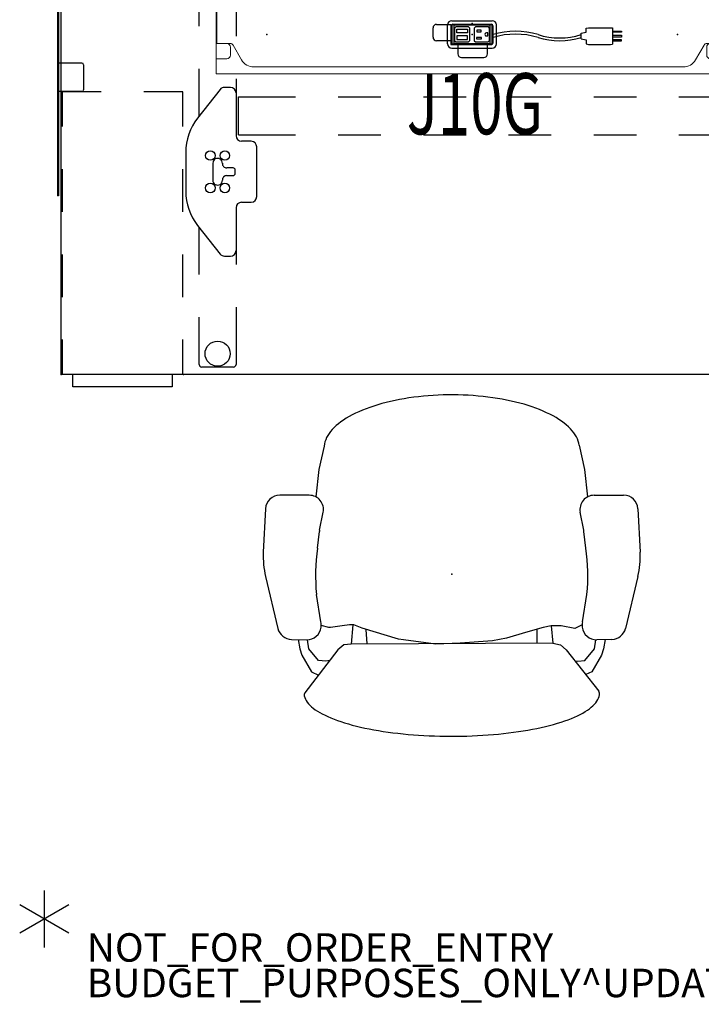
# Model space of a CAD drawing. Units: inches. Extents: x -21 to 241, y -6 to 145.
# Drawn here: x -2 to 46, y -6 to 63 of the extents above; entities that cross this region are included whole.
import ezdxf
from ezdxf.enums import TextEntityAlignment as Align

# ---------------------------------------------------------------- set-up
doc = ezdxf.new("R2010")
doc.units = ezdxf.units.IN
doc.header["$MEASUREMENT"] = 0
for name, color, linetype in [('ELEC', 1, 'Continuous'), ('PROP-BONUS-COUNT', 7, 'Continuous'), ('PROP-BONUS-FINISH', 7, 'Continuous'), ('PROP-BONUS-OTHER', 7, 'Continuous'), ('PROP-BONUS-PROD_NO', 7, 'Continuous'), ('PROP-BONUS-TYPE', 7, 'Continuous'), ('PROP-BONUS-VIEW', 7, 'Continuous'), ('SEAT', 5, 'Continuous'), ('STORAGE', 4, 'Continuous'), ('TABLE', 6, 'Continuous'), ('TABLE-ELEC', 1, 'Continuous'), ('TERRITORY', 5, 'Continuous')]:
    doc.layers.add(name, color=color, linetype=linetype)
doc.styles.get("Standard").update_dxf_attribs({"font": 'arial.ttf'})

# ---------------------------------------------------------------- blocks, each defined once
blk = doc.blocks.new('gy1412_1_0p')
at = {"layer": 'ELEC'}
for p, q in [((-1.424, 0.964), (1.424, 0.964)), ((-1.724, -0.664), (-1.724, 0.664)), ((-1.424, 0.604), (-1.424, -0.604)), ((1.364, 0.664), (-1.364, 0.664)), ((1.273, 0.655), (-1.293, 0.655)), ((-1.293, 0.655), (-1.293, -0.65)), ((1.273, -0.65), (1.273, 0.655)), ((1.424, -0.604), (1.424, 0.604)), ((1.724, -0.664), (1.724, 0.664)), ((-1.364, -0.664), (1.364, -0.664)), ((-1.293, -0.65), (1.273, -0.65)), ((-1.424, -0.964), (1.424, -0.964))]:
    blk.add_line(p, q, dxfattribs=at)
for centre, radius, start, end in [((-1.424, 0.664), 0.3, 90, 180), ((1.424, 0.664), 0.3, 0, 90), ((-1.364, 0.604), 0.06, 90, 180), ((1.364, 0.604), 0.06, 0, 90), ((-1.424, -0.664), 0.3, 180, 270), ((-1.364, -0.604), 0.06, 180, 270), ((1.364, -0.604), 0.06, 270, 0), ((1.424, -0.664), 0.3, 270, 0)]:
    blk.add_arc(centre, radius, start, end, dxfattribs=at)
for p in [(0, 0.764), (0, 0)]:
    blk.add_point(p, dxfattribs=at)
blk = doc.blocks.new('gy1131_3060_0p')
at = {"layer": 'TERRITORY'}
for p, q in [((1.622, 1), (6.751, 1)), ((1.622, 0.941), (6.751, 0.941)), ((2.813, 0.941), (2.813, -0.713)), ((4.813, 0.941), (4.813, -0.713)), ((6.864, 0.921), (7.465, 0.921)), ((6.864, 0.862), (7.465, 0.862)), ((6.913, 1), (53.087, 1)), ((6.913, 1), (6.913, 0.941)), ((6.913, 0.941), (53.087, 0.941)), ((6.992, 0.941), (7.386, 0.941)), ((6.992, 0.921), (6.992, 0.941)), ((7.386, 0.921), (7.386, 0.941)), ((7.465, 0.921), (7.465, 0.862)), ((53.136, 0.921), (52.535, 0.921)), ((52.535, 0.921), (52.535, 0.862)), ((53.136, 0.862), (52.535, 0.862)), ((52.614, 0.941), (53.008, 0.941)), ((52.614, 0.921), (52.614, 0.941)), ((53.008, 0.921), (53.008, 0.941)), ((53.087, 1), (53.087, 0.941)), ((53.249, 1), (58.378, 1)), ((53.249, 0.941), (58.378, 0.941)), ((55.187, 0.941), (55.187, -0.713)), ((57.187, 0.941), (57.187, -0.713)), ((0.813, 0.191), (0.813, -16.321)), ((0.872, 0.191), (0.872, -16.321)), ((59.128, 0.191), (59.128, -16.321)), ((59.187, 0.191), (59.187, -16.321)), ((4.695, -0.831), (2.931, -0.831)), ((57.069, -0.831), (55.305, -0.831)), ((2.526, -6.976), (0.872, -6.976)), ((2.644, -7.094), (2.644, -8.858)), ((57.356, -8.858), (57.356, -7.094)), ((59.128, -6.976), (57.474, -6.976)), ((2.526, -8.976), (0.872, -8.976)), ((59.128, -8.976), (57.474, -8.976)), ((0.872, -16.321), (0.813, -16.321)), ((59.128, -16.321), (59.187, -16.321))]:
    blk.add_line(p, q, dxfattribs=at)
for centre, radius, start, end in [((1.622, 0.191), 0.809, 90, 180), ((1.622, 0.191), 0.75, 90, 180), ((6.864, 0.951), 0.089, 200.11051, 270), ((6.864, 0.951), 0.03, 200.11051, 270), ((53.249, 0.91), 0.09, 90, 159.88949), ((53.249, 0.91), 0.031, 90, 159.88949), ((2.931, -0.713), 0.118, 180, 270), ((4.695, -0.713), 0.118, 270, 0), ((55.305, -0.713), 0.118, 180, 270), ((57.069, -0.713), 0.118, 270, 0), ((2.526, -7.094), 0.118, 0, 90), ((57.474, -7.094), 0.118, 90, 180), ((2.526, -8.858), 0.118, 270, 0), ((57.474, -8.858), 0.118, 180, 270)]:
    blk.add_arc(centre, radius, start, end, dxfattribs=at)
at = {"layer": 'TERRITORY', "extrusion": (0, 0, -1)}
for centre, radius, start, end in [((-6.751, 0.91), 0.09, 90, 159.88949), ((-6.751, 0.91), 0.031, 90, 159.88949), ((-53.136, 0.951), 0.03, 200.11051, 270), ((-53.136, 0.951), 0.089, 200.11051, 270), ((-58.378, 0.191), 0.809, 90, 180), ((-58.378, 0.191), 0.75, 90, 180)]:
    blk.add_arc(centre, radius, start, end, dxfattribs=at)
at = {"layer": 'TERRITORY'}
for p in [(0, 0), (60, 0)]:
    blk.add_point(p, dxfattribs=at)
blk = doc.blocks.new('udv6gts_3060l08e3_3p')
at = {"layer": 'TABLE'}
for p, q in [((1.06, 0), (58.94, 0)), ((1.06, -28.88), (1.06, 0)), ((58.94, 0), (58.94, -28.88)), ((10.778, -4.38), (10.778, -1.059)), ((10.965, -0.872), (13.187, -0.872)), ((13.374, -1.059), (13.374, -5.082)), ((54.768, -1.059), (54.768, -5.082)), ((57.178, -0.872), (54.955, -0.872)), ((57.365, -4.38), (57.365, -1.059)), ((10.778, -10.702), (10.778, -7.38)), ((57.365, -10.702), (57.365, -7.38)), ((13.374, -8.082), (13.374, -12.105)), ((54.768, -8.082), (54.768, -12.105)), ((12.253, -8.832), (10.666, -10.844)), ((12.98, -8.682), (12.562, -8.682)), ((55.163, -8.682), (55.581, -8.682)), ((55.89, -8.832), (57.477, -10.844)), ((13.546, -12.029), (13.546, -9.338)), ((13.546, -9.338), (17.571, -9.338)), ((20.571, -9.338), (23.571, -9.338)), ((26.571, -9.338), (29.571, -9.338)), ((32.571, -9.338), (35.571, -9.338)), ((38.571, -9.338), (41.571, -9.338)), ((44.571, -9.338), (47.571, -9.338)), ((50.571, -9.338), (54.596, -9.338)), ((54.596, -9.338), (54.596, -12.029)), ((13.546, -12.029), (17.571, -12.029)), ((20.571, -12.029), (23.571, -12.029)), ((26.571, -12.029), (29.571, -12.029)), ((32.571, -12.029), (35.571, -12.029)), ((38.571, -12.029), (41.571, -12.029)), ((44.571, -12.029), (47.571, -12.029)), ((50.571, -12.029), (54.596, -12.029)), ((14.441, -12.475), (13.767, -12.475)), ((14.835, -16.371), (14.835, -12.869)), ((53.308, -16.371), (53.308, -12.869)), ((53.701, -12.475), (54.375, -12.475)), ((9.828, -13.259), (9.828, -15.98)), ((58.315, -13.259), (58.315, -15.98)), ((11.741, -14.013), (11.741, -15.226)), ((13.166, -14.348), (12.725, -14.348)), ((13.324, -14.734), (13.324, -14.506)), ((54.819, -14.734), (54.819, -14.506)), ((54.976, -14.348), (55.417, -14.348)), ((56.401, -14.013), (56.401, -15.226)), ((12.725, -14.891), (13.166, -14.891)), ((55.417, -14.891), (54.976, -14.891)), ((13.374, -17.135), (13.374, -21.158)), ((13.767, -16.764), (14.441, -16.764)), ((54.375, -16.764), (53.701, -16.764)), ((54.768, -17.135), (54.768, -21.158)), ((10.666, -18.395), (12.253, -20.408)), ((10.778, -21.859), (10.778, -18.537)), ((57.477, -18.395), (55.89, -20.408)), ((57.365, -21.859), (57.365, -18.537)), ((12.562, -20.558), (12.98, -20.558)), ((55.581, -20.558), (55.163, -20.558)), ((13.374, -24.158), (13.374, -28.181)), ((54.768, -24.158), (54.768, -28.181)), ((10.778, -28.181), (10.778, -24.859)), ((57.365, -28.181), (57.365, -24.859)), ((13.187, -28.368), (10.965, -28.368)), ((54.955, -28.368), (57.178, -28.368)), ((58.94, -28.88), (1.06, -28.88))]:
    blk.add_line(p, q, dxfattribs=at)
at = {"layer": 'TABLE', "linetype": 'Continuous', "lineweight": 0}
for p, q in [((11.579, -0.946), (11.579, -1.064)), ((12.05, -0.907), (11.618, -0.907)), ((11.618, -1.104), (12.012, -1.104)), ((11.978, -0.875), (11.978, -0.907)), ((11.978, -0.907), (11.978, -0.907)), ((11.978, -0.907), (11.978, -0.936)), ((11.978, -0.936), (12.012, -0.936)), ((11.978, -0.936), (11.978, -0.955)), ((11.978, -0.955), (11.978, -1.104)), ((11.978, -1.104), (11.978, -1.123)), ((11.978, -1.123), (11.978, -1.655)), ((12.012, -0.955), (12.012, -0.936)), ((12.012, -0.955), (12.012, -1.104)), ((12.012, -1.123), (12.012, -1.104)), ((12.012, -1.123), (12.012, -1.655)), ((13.287, -0.8), (12.05, -0.8)), ((12.05, -0.8), (12.05, -0.877)), ((12.05, -0.887), (12.05, -0.877)), ((12.05, -0.887), (12.05, -1.104)), ((13.137, -0.907), (12.05, -0.907)), ((12.05, -2.775), (12.05, -1.104)), ((12.051, -1.143), (12.051, -2.828)), ((13.285, -1.054), (13.285, -2.121)), ((13.287, -0.8), (13.287, -0.877)), ((13.287, -0.877), (13.287, -1.15)), ((13.287, -1.15), (13.287, -2.098)), ((13.366, -0.854), (16.422, -0.854)), ((17.13, -0.931), (17.544, -1.039)), ((18.251, -1.115), (20.806, -1.115)), ((20.81, -1.115), (41.249, -1.115)), ((42.371, -0.931), (41.956, -1.039)), ((46.134, -0.854), (43.078, -0.854)), ((46.213, -0.8), (47.45, -0.8)), ((46.213, -0.8), (46.213, -0.877)), ((46.213, -0.877), (46.213, -1.15)), ((46.213, -1.15), (46.213, -2.098)), ((46.216, -1.054), (46.216, -2.121)), ((46.363, -0.907), (47.45, -0.907)), ((47.449, -1.143), (47.449, -2.828)), ((47.45, -0.8), (47.45, -0.877)), ((47.45, -0.887), (47.45, -0.877)), ((47.45, -0.887), (47.45, -1.104)), ((47.45, -0.907), (47.882, -0.907)), ((47.45, -2.775), (47.45, -1.104)), ((47.522, -0.936), (47.488, -0.936)), ((47.488, -0.955), (47.488, -0.936)), ((47.488, -0.955), (47.488, -1.104)), ((47.488, -1.123), (47.488, -1.104)), ((47.882, -1.104), (47.488, -1.104)), ((47.488, -1.123), (47.488, -1.655)), ((47.522, -0.875), (47.522, -0.907)), ((47.522, -0.907), (47.522, -0.907)), ((47.522, -0.907), (47.522, -0.936)), ((47.522, -0.936), (47.522, -0.955)), ((47.522, -0.955), (47.522, -1.104)), ((47.522, -1.104), (47.522, -1.123)), ((47.522, -1.123), (47.522, -1.655)), ((47.921, -0.946), (47.921, -1.064)), ((11.978, -1.655), (12.045, -1.655)), ((11.978, -2.945), (11.978, -1.655)), ((12.012, -2.945), (12.012, -1.655)), ((12.045, -1.655), (12.05, -1.655)), ((12.05, -1.655), (13.037, -1.655)), ((47.45, -1.655), (46.463, -1.655)), ((47.455, -1.655), (47.45, -1.655)), ((47.522, -1.655), (47.455, -1.655)), ((47.488, -2.945), (47.488, -1.655)), ((47.522, -2.945), (47.522, -1.655)), ((13.031, -2.827), (13.031, -2.334)), ((13.149, -2.216), (13.169, -2.216)), ((13.285, -2.121), (13.285, -2.224)), ((46.216, -2.121), (46.216, -2.224)), ((46.351, -2.216), (46.331, -2.216)), ((46.469, -2.827), (46.469, -2.334)), ((11.978, -2.947), (11.978, -3.213)), ((11.978, -3.454), (11.978, -3.213)), ((11.978, -3.454), (11.978, -5.079)), ((11.981, -2.944), (12.045, -2.944)), ((12.012, -2.947), (12.012, -3.213)), ((12.012, -3.454), (12.012, -3.213)), ((12.012, -3.454), (12.012, -5.079)), ((12.205, -2.944), (12.045, -2.944)), ((12.199, -2.976), (13.127, -2.976)), ((12.913, -2.944), (12.205, -2.944)), ((12.913, -2.945), (12.22, -2.945)), ((13.285, -2.783), (13.285, -2.819)), ((46.216, -2.783), (46.216, -2.819)), ((47.301, -2.976), (46.373, -2.976)), ((46.587, -2.944), (47.296, -2.944)), ((46.587, -2.945), (47.281, -2.945)), ((47.296, -2.944), (47.455, -2.944)), ((47.519, -2.944), (47.455, -2.944)), ((47.488, -2.947), (47.488, -3.213)), ((47.488, -3.454), (47.488, -3.213)), ((47.488, -3.454), (47.488, -5.079)), ((47.522, -2.947), (47.522, -3.213)), ((47.522, -3.454), (47.522, -3.213)), ((47.522, -3.454), (47.522, -5.079)), ((11.978, -5.32), (11.978, -5.079)), ((11.978, -5.32), (11.978, -5.586)), ((12.012, -5.32), (12.012, -5.079)), ((12.012, -5.32), (12.012, -5.586)), ((47.488, -5.32), (47.488, -5.079)), ((47.488, -5.32), (47.488, -5.586)), ((47.522, -5.32), (47.522, -5.079)), ((47.522, -5.32), (47.522, -5.586)), ((11.978, -6.659), (11.978, -5.589)), ((11.981, -5.59), (12.045, -5.59)), ((12.012, -5.586), (12.012, -5.589)), ((12.012, -5.589), (12.012, -5.589)), ((12.045, -5.59), (12.723, -5.59)), ((12.96, -5.592), (12.057, -5.592)), ((12.978, -5.846), (12.978, -6.403)), ((13.763, -6.745), (13.165, -5.71)), ((45.738, -6.745), (46.335, -5.71)), ((46.522, -5.846), (46.522, -6.403)), ((46.54, -5.592), (47.443, -5.592)), ((47.455, -5.59), (46.778, -5.59)), ((47.519, -5.59), (47.455, -5.59)), ((47.488, -5.586), (47.488, -5.589)), ((47.488, -5.589), (47.488, -5.589)), ((47.522, -6.659), (47.522, -5.589)), ((11.978, -6.659), (12.045, -6.659)), ((11.978, -7.708), (11.978, -6.659)), ((12.045, -6.659), (12.057, -6.659)), ((12.057, -6.659), (12.723, -6.659)), ((47.443, -6.659), (46.778, -6.659)), ((47.455, -6.659), (47.443, -6.659)), ((47.522, -6.659), (47.455, -6.659)), ((47.522, -7.604), (47.522, -6.659)), ((44.872, -7.245), (14.629, -7.245)), ((47.522, -7.604), (47.522, -7.676)), ((12.057, -7.731), (47.443, -7.731)), ((47.522, -7.708), (47.522, -7.676))]:
    blk.add_line(p, q, dxfattribs=at)
for points in [[(11.978, -2.945, -0.195822), (11.979, -2.945, -0.064162), (11.979, -2.944, -0.046232), (11.979, -2.944, -0.032859), (11.979, -2.944, -0.017771), (11.979, -2.944, -0.01703), (11.98, -2.944, -0.01345), (11.98, -2.944, -0.010847), (11.981, -2.944, -0.006035), (11.981, -2.944)], [(12.013, -2.944, 0.029079), (12.013, -2.944, 0.038906), (12.013, -2.944, 0.051787), (12.012, -2.944, 0.098573), (12.012, -2.944, 0.105132), (12.012, -2.945, 0.053066), (12.012, -2.945, 0.017369), (12.012, -2.945)], [(47.487, -2.944, -0.029079), (47.487, -2.944, -0.038906), (47.488, -2.944, -0.051787), (47.488, -2.944, -0.098573), (47.488, -2.944, -0.105132), (47.488, -2.945, -0.053066), (47.488, -2.945, -0.017369), (47.488, -2.945)], [(47.522, -2.945, 0.195822), (47.522, -2.945, 0.064162), (47.521, -2.944, 0.046232), (47.521, -2.944, 0.032859), (47.521, -2.944, 0.017771), (47.521, -2.944, 0.01703), (47.52, -2.944, 0.01345), (47.52, -2.944, 0.010847), (47.52, -2.944, 0.006035), (47.519, -2.944)], [(11.981, -5.59, -0.009164), (11.98, -5.59, -0.011181), (11.98, -5.59, -0.013909), (11.98, -5.59, -0.033562), (11.979, -5.59, -0.033524), (11.979, -5.59, -0.047241), (11.979, -5.589, -0.077208), (11.979, -5.589, -0.172799), (11.978, -5.589)], [(12.012, -5.589, 0.054712), (12.012, -5.589, 0.197124), (12.012, -5.589, 0.053061), (12.013, -5.59, 0.042017), (12.013, -5.59, 0.032483), (12.013, -5.59, 0.022881), (12.014, -5.59)], [(47.488, -5.589, -0.054712), (47.488, -5.589, -0.197124), (47.488, -5.589, -0.053061), (47.488, -5.59, -0.042017), (47.487, -5.59, -0.032483), (47.487, -5.59, -0.022881), (47.487, -5.59)], [(47.519, -5.59, 0.009164), (47.52, -5.59, 0.011181), (47.52, -5.59, 0.013909), (47.52, -5.59, 0.033562), (47.521, -5.59, 0.033524), (47.521, -5.59, 0.047241), (47.521, -5.589, 0.077208), (47.522, -5.589, 0.172799), (47.522, -5.589)]]:
    blk.add_lwpolyline(points, format="xyb", dxfattribs=at)
at = {"layer": 'TABLE'}
blk.add_lwpolyline([(55.139, -25.054), (55.483, -24.862), (56.177, -24.862), (56.522, -25.054), (56.753, -25.232), (56.955, -25.463), (57.049, -25.626), (57.137, -25.897), (57.157, -26.094), (57.142, -26.345), (57.108, -26.439), (57.039, -26.582), (56.96, -26.729), (56.817, -26.887), (56.66, -26.995), (56.576, -27.045), (56.483, -27.069), (56.286, -27.059), (56.064, -27.035), (55.597, -27.035), (55.375, -27.059), (55.178, -27.069), (55.085, -27.045), (55.001, -26.995), (54.843, -26.887), (54.701, -26.729), (54.622, -26.582), (54.553, -26.439), (54.519, -26.345), (54.504, -26.094), (54.524, -25.897), (54.612, -25.626), (54.706, -25.463), (54.907, -25.232)], close=True, dxfattribs=at)
for centre, radius in [((12.076, -1.817), 0.886), ((56.067, -1.817), 0.886), ((11.564, -13.478), 0.335), ((12.588, -13.478), 0.335), ((55.555, -13.478), 0.335), ((56.578, -13.478), 0.335), ((11.564, -15.761), 0.335), ((12.588, -15.761), 0.335), ((55.555, -15.761), 0.335), ((56.578, -15.761), 0.335), ((12.076, -27.423), 0.886), ((56.067, -27.423), 0.886)]:
    blk.add_circle(centre, radius, dxfattribs=at)
for centre, radius, start, end in [((10.965, -1.059), 0.187, 89.99346, 180.00659), ((13.187, -1.059), 0.187, 359.99347, 90.00659), ((54.955, -1.059), 0.187, 89.99341, 180.00653), ((57.178, -1.059), 0.187, 359.99341, 90.00654), ((12.562, -9.075), 0.394, 90, 141.74226), ((12.98, -9.075), 0.394, 0, 90), ((55.163, -9.075), 0.394, 90, 180), ((55.581, -9.075), 0.394, 38.25774, 90), ((13.728, -13.259), 3.9, 141.74226, 180), ((54.414, -13.259), 3.9, 0, 38.25774), ((13.767, -12.081), 0.394, 180, 270), ((54.375, -12.081), 0.394, 270, 0), ((14.441, -12.869), 0.394, 0, 90), ((53.701, -12.869), 0.394, 90, 180), ((12.076, -14.013), 0.335, 356.65351, 180), ((56.067, -14.013), 0.335, 0, 183.34649), ((12.725, -14.033), 0.315, 178.2635, 270), ((13.166, -14.506), 0.157, 0, 90), ((54.976, -14.506), 0.157, 90, 180), ((55.417, -14.033), 0.315, 270, 1.7365), ((12.076, -15.226), 0.335, 179.03659, 1.7365), ((12.725, -15.206), 0.315, 90, 181.7365), ((13.166, -14.734), 0.157, 270, 0), ((54.976, -14.734), 0.157, 180, 270), ((55.417, -15.206), 0.315, 358.2635, 90), ((56.067, -15.226), 0.335, 178.2635, 0.96341), ((13.728, -15.98), 3.9, 180, 218.25774), ((14.441, -16.371), 0.394, 270, 0), ((53.701, -16.371), 0.394, 180, 270), ((54.414, -15.98), 3.9, 321.74226, 0), ((13.767, -17.158), 0.394, 90, 180), ((54.375, -17.158), 0.394, 360, 90), ((12.562, -20.164), 0.394, 218.25774, 270), ((12.98, -20.164), 0.394, 270, 0), ((55.163, -20.164), 0.394, 180, 270), ((55.581, -20.164), 0.394, 270, 321.74226), ((10.965, -28.181), 0.187, 179.99348, 270.00658), ((13.187, -28.181), 0.187, 269.99348, 0.00658), ((54.955, -28.181), 0.187, 179.99342, 270.00652), ((57.178, -28.181), 0.187, 269.99342, 0.00652)]:
    blk.add_arc(centre, radius, start, end, dxfattribs=at)
at = {"layer": 'TABLE', "linetype": 'Continuous', "lineweight": 0}
for centre, radius, start, end in [((11.618, -0.946), 0.0394, 90, 180), ((11.618, -1.064), 0.0394, 180, 270), ((12.012, -1.143), 0.0394, 13.09392, 90), ((12.012, -1.143), 0.0394, 0, 13.09392), ((13.137, -1.054), 0.148, 0, 90), ((46.363, -1.054), 0.148, 90, 180), ((47.488, -1.143), 0.0394, 166.90608, 180), ((47.488, -1.143), 0.0394, 90, 166.90608), ((47.882, -0.946), 0.0394, 0, 90), ((47.882, -1.064), 0.0394, 270, 0), ((13.037, -1.905), 0.25, 0, 90), ((46.463, -1.905), 0.25, 90, 180), ((13.149, -2.334), 0.118, 90, 180), ((13.166, -2.504), 0.125, 98.01156, 261.98844), ((13.127, -2.224), 0.157, 278.01156, 0), ((13.127, -2.783), 0.157, 0, 81.98844), ((13.169, -2.098), 0.118, 270, 0), ((46.331, -2.098), 0.118, 180, 270), ((46.373, -2.224), 0.157, 180, 261.98844), ((46.373, -2.783), 0.157, 98.01156, 180), ((46.351, -2.334), 0.118, 0, 90), ((46.334, -2.504), 0.125, 278.01156, 81.98844), ((12.22, -2.775), 0.169, 180, 270), ((12.199, -2.828), 0.148, 180, 231.52675), ((12.199, -2.828), 0.148, 231.52675, 270), ((12.913, -2.826), 0.118, 270, 0), ((12.913, -2.827), 0.118, 270, 0), ((13.127, -2.819), 0.157, 270, 0), ((46.373, -2.819), 0.157, 180, 270), ((46.587, -2.826), 0.118, 180, 270), ((46.587, -2.827), 0.118, 180, 270), ((47.281, -2.775), 0.169, 270, 0), ((47.301, -2.828), 0.148, 270, 308.47325), ((47.301, -2.828), 0.148, 308.47325, 0), ((12.723, -5.846), 0.256, 82.63799, 90), ((12.723, -5.846), 0.256, 0, 82.63799), ((12.96, -5.828), 0.236, 30, 90), ((46.54, -5.828), 0.236, 90, 150), ((46.778, -5.846), 0.256, 97.36201, 180), ((46.778, -5.846), 0.256, 90, 97.36201), ((12.723, -6.403), 0.256, 270, 0), ((14.629, -6.245), 1, 210, 270), ((44.872, -6.245), 1, 270, 330), ((46.778, -6.403), 0.256, 180, 270)]:
    blk.add_arc(centre, radius, start, end, dxfattribs=at)
for centre, major_axis, ratio, start_param, end_param in [((12.057, -0.875), (0.0787, 0), 0.260505, 1.658911, 3.141593), ((12.057, -0.907), (-0.0787, 0), 0.260505, -1.482682, -0.015585), ((12.057, -0.907), (-0.0787, 0), 0.260505, -0.015585, 0), ((13.366, -0.834), (-0.0787, 0), 0.260505, 0, 1.570796), ((16.422, -1.115), (-1, 0), 0.260505, -2.356194, -1.570796), ((18.251, -0.854), (1, 0), 0.260536, -2.356194, -1.570796), ((41.249, -0.854), (1, 0), 0.260536, -1.570796, -0.785398), ((43.078, -1.115), (-1, 0), 0.260505, -1.570796, -0.785398), ((46.134, -0.834), (-0.0787, 0), 0.260505, 1.570796, 3.141593), ((47.443, -0.875), (0.0787, 0), 0.260505, 0, 1.482682), ((47.443, -0.907), (-0.0787, 0), 0.260505, -3.126007, -1.658911), ((47.443, -0.907), (-0.0787, 0), 0.260505, 3.141593, 3.157178), ((11.978, -3.042), (0, 0.0984), 0, -0.263545, -0.132745), ((12.012, -3.042), (0, 0.0984), 0.000042, 0.131616, 0.263545), ((47.488, -3.042), (0, -0.0984), 0.000042, 2.878048, 3.009977), ((47.522, -3.042), (0, -0.0984), 0, -3.008848, -2.878048), ((11.978, -5.491), (0, 0.0989), 0, 2.877456, 3.008367), ((47.522, -5.491), (0, -0.0989), 0, 0.133226, 0.264137), ((12.057, -7.708), (0.0787, 0), 0.294169, 3.141593, 4.712389), ((47.443, -7.708), (0.0787, 0), 0.294169, -1.570796, 0)]:
    blk.add_ellipse(centre, major_axis=major_axis, ratio=ratio, start_param=start_param, end_param=end_param, dxfattribs=at)
at = {"layer": 'TABLE'}
for p in [(0, 0), (60, 0), (1.06, -28.88), (58.94, -28.88)]:
    blk.add_point(p, dxfattribs=at)
at = {"layer": 'TABLE-ELEC'}
for p in [(15.545, -4.951), (30, -4.951), (44.455, -4.951)]:
    blk.add_point(p, dxfattribs=at)
blk = doc.blocks.new('hl2scf_lllkl_0p')
at = {"layer": 'STORAGE'}
for p, q in [((0.06, 19.885), (0.06, 17.444)), ((2.81, 19.885), (0.06, 19.885)), ((8.56, 19.885), (5.81, 19.885)), ((8.56, 17.444), (8.56, 19.885)), ((0.06, 14.444), (0.06, 11.444)), ((8.56, 11.444), (8.56, 14.444)), ((0.06, 8.444), (0.06, 5.444)), ((8.56, 5.444), (8.56, 8.444)), ((0.06, 2.444), (0.06, 0.004)), ((8.56, 0.004), (8.56, 2.444)), ((0.06, 0.004), (2.81, 0.004)), ((5.81, 0.004), (8.56, 0.004))]:
    blk.add_line(p, q, dxfattribs=at)
blk.add_lwpolyline([(0.81, 0.004), (7.81, 0.004), (7.81, -0.872), (0.81, -0.872)], close=True, dxfattribs=at)
for p in [(0, 0), (8.62, 0)]:
    blk.add_point(p, dxfattribs=at)
blk = doc.blocks.new('gy1414_j10g_0p')
at = {"layer": 'ELEC'}
for p, q in [((-2.5, 0.707), (-1.5, 0.707)), ((-1.5, 0.707), (-1.5, -0.718)), ((-1.36, 0.711), (1.357, 0.711)), ((-2.75, -0.202), (-2.75, 0.457)), ((-1.485, 0.587), (-1.489, -0.587)), ((-1.146, 0.53), (-1.241, 0.443)), ((-1.241, 0.443), (-1.241, -0.448)), ((-0.251, 0.53), (-1.146, 0.53)), ((-1.072, 0.117), (-1.071, 0.363)), ((-0.318, 0.117), (-1.072, 0.117)), ((-1.071, 0.363), (-0.318, 0.363)), ((-0.318, 0.363), (-0.318, 0.117)), ((-0.168, 0.447), (-0.251, 0.53)), ((-0.168, -0.44), (-0.168, 0.447)), ((0.251, 0.53), (0.156, 0.443)), ((0.156, 0.443), (0.156, -0.448)), ((1.146, 0.53), (0.251, 0.53)), ((0.645, 0.293), (0.337, 0.293)), ((0.337, 0.293), (0.337, 0.179)), ((0.337, 0.179), (0.645, 0.179)), ((0.645, 0.179), (0.645, 0.293)), ((1.097, 0.104), (1.006, 0.104)), ((1.097, -0.103), (1.097, 0.104)), ((1.229, 0.447), (1.146, 0.53)), ((1.229, -0.44), (1.229, 0.447)), ((1.482, -0.587), (1.482, 0.586)), ((7.67, 0.082), (8.043, 0.156)), ((7.67, -0.316), (7.67, 0.082)), ((8.043, 0.43), (8.205, 0.467)), ((8.043, 0.156), (8.043, 0.43)), ((8.205, 0.467), (9.743, 0.467)), ((9.743, 0.467), (9.879, 0.455)), ((9.879, 0.455), (9.879, -0.689)), ((9.879, 0.233), (10.519, 0.233)), ((10.519, 0.167), (9.879, 0.167)), ((10.519, 0.233), (10.519, 0.167)), ((-1.5, -0.452), (-2.5, -0.452)), ((-1.241, -0.448), (-1.15, -0.531)), ((-1.15, -0.531), (-0.262, -0.531)), ((-0.318, -0.111), (-1.072, -0.111)), ((-1.072, -0.111), (-1.071, -0.357)), ((-1.071, -0.357), (-0.318, -0.357)), ((-0.318, -0.357), (-0.318, -0.111)), ((-0.262, -0.531), (-0.168, -0.44)), ((0.156, -0.448), (0.247, -0.531)), ((0.247, -0.531), (1.135, -0.531)), ((0.673, -0.208), (0.306, -0.208)), ((0.306, -0.208), (0.306, -0.322)), ((0.306, -0.322), (0.669, -0.322)), ((0.669, -0.322), (0.673, -0.208)), ((1.007, -0.103), (1.097, -0.103)), ((1.135, -0.531), (1.229, -0.44)), ((7.67, -0.316), (8.043, -0.391)), ((8.043, -0.391), (8.043, -0.665)), ((8.043, -0.665), (8.205, -0.702)), ((9.743, -0.702), (9.879, -0.689)), ((9.879, -0.059), (10.519, -0.059)), ((10.519, -0.185), (9.879, -0.185)), ((10.519, -0.388), (9.879, -0.388)), ((9.879, -0.454), (10.519, -0.454)), ((10.519, -0.059), (10.519, -0.185)), ((10.519, -0.454), (10.519, -0.388)), ((-1.5, -0.718), (-1, -0.718)), ((-1.5, -0.718), (1.25, -0.718)), ((-1.364, -0.712), (1.357, -0.712)), ((-1, -0.718), (-1, -1.367)), ((1.08, -1.367), (1.08, -0.718)), ((8.205, -0.702), (9.743, -0.702)), ((-0.75, -1.617), (0.83, -1.617))]:
    blk.add_line(p, q, dxfattribs=at)
for centre, radius, start, end in [((-2.5, 0.457), 0.25, 90, 180), ((-1.36, 0.586), 0.125, 90, 179.79846), ((1.357, 0.586), 0.125, 0, 90), ((1.006, 0), 0.104, 89.69678, 270.30322), ((3.061, -5.277), 5.495, 73.26133, 106.73867), ((3.061, -5.477), 5.495, 73.26133, 106.73867), ((-2.5, -0.202), 0.25, 180, 270), ((-1.364, -0.587), 0.125, 179.79846, 270), ((1.357, -0.587), 0.125, 270, 0), ((6.16, 4.811), 5.058, 252.54753, 287.45247), ((6.16, 4.61), 5.058, 252.54753, 287.45247), ((-0.75, -1.367), 0.25, 180, 270), ((0.83, -1.367), 0.25, 270, 0)]:
    blk.add_arc(centre, radius, start, end, dxfattribs=at)
blk.add_point((0, 0), dxfattribs=at)
at = {"layer": 'ELEC', "width": 0.7}
blk.add_text('J10G', height=4.3, dxfattribs=at).set_placement((0.188, -7.029), align=Align.CENTER)
blk = doc.blocks.new('1aeron2_b_tlim_arms_posturefitsl_3p')
at = {"layer": 'SEAT'}
for p, q in [((4.614, 13.109), (1.547, 13.266)), ((-0.15, 13.111), (-3.812, 12.239)), ((5.562, 10.03), (5.562, 12.11)), ((-4.58, 11.289), (-4.605, 10.211)), ((-5.688, 10.56), (-6.875, 9.873)), ((-5.25, 10.685), (-5.688, 10.56)), ((-4.591, 10.817), (-5.25, 10.685)), ((-5.321, 8.01), (-8.354, 10.339)), ((-6.875, 9.873), (-7.097, 9.374)), ((-6.062, 9.373), (-5.25, 10.06)), ((-5.25, 10.06), (-4.604, 10.16)), ((-6.125, 8.873), (-6.062, 9.373)), ((-3.742, 8.653), (-3.608, 9.188)), ((-3.356, 9.219), (-1.42, 9.527)), ((1.831, 9.443), (3.018, 9.315)), ((3.107, 9.301), (4.366, 9.049)), ((7.367, 9.355), (5.449, 9.568)), ((9.024, 8.992), (7.367, 9.355)), ((-6.067, 8.583), (-6.125, 8.873)), ((-3.742, 8.536), (-3.742, 8.653)), ((-3.625, 7.718), (-3.742, 8.536)), ((-4.97, 7.601), (-5.321, 8.01)), ((-3.567, 7.192), (-3.625, 7.718)), ((-4.911, 7.075), (-4.97, 7.601)), ((-4.853, -7.133), (-4.911, 7.075)), ((-3.567, 6.952), (-4.911, 7.075)), ((-3.567, 6.899), (-3.567, 7.192)), ((-4.561, 3.742), (-3.8, 6.315)), ((-3.8, 6.315), (-3.567, 6.899)), ((-4.907, 5.961), (-3.887, 6.021)), ((-4.619, 3.391), (-4.561, 3.742)), ((-4.911, 1.111), (-4.619, 3.391)), ((-4.853, -0.585), (-4.911, 1.111)), ((-4.678, -2.865), (-4.853, -0.585)), ((-4.502, -3.859), (-4.678, -2.865)), ((-4.093, -5.204), (-4.502, -3.859)), ((-3.742, -6.432), (-4.093, -5.204)), ((-4.853, -6.022), (-3.859, -6.022)), ((-3.625, -7.016), (-3.742, -6.432)), ((-4.853, -7.133), (-4.97, -7.659)), ((-3.626, -7.011), (-4.853, -7.133)), ((-3.625, -7.718), (-3.625, -7.016)), ((-5.321, -8.069), (-8.219, -10.354)), ((-4.97, -7.659), (-5.321, -8.069)), ((-3.817, -8.678), (-3.625, -7.718)), ((-6.085, -8.671), (-6.125, -8.873)), ((-6.125, -8.873), (-6.062, -9.373)), ((-3.562, -9.189), (-3.817, -8.678)), ((9.08, -8.985), (7.367, -9.355)), ((-6.875, -9.873), (-7.065, -9.444)), ((-6.062, -9.373), (-5.25, -10.06)), ((-3.356, -9.219), (-1.42, -9.527)), ((1.831, -9.443), (3.018, -9.315)), ((3.107, -9.301), (4.366, -9.049)), ((7.367, -9.355), (5.449, -9.568)), ((-5.688, -10.56), (-6.875, -9.873)), ((-5.25, -10.06), (-4.604, -10.16)), ((-4.58, -11.289), (-4.605, -10.211)), ((5.562, -10.03), (5.562, -12.11)), ((-5.25, -10.685), (-5.688, -10.56)), ((-4.591, -10.817), (-5.25, -10.685)), ((-0.15, -13.111), (-3.812, -12.239)), ((4.614, -13.109), (1.547, -13.266))]:
    blk.add_line(p, q, dxfattribs=at)
at = {"layer": 'SEAT', "flags": 128}
for points in [[(-8.561, 10.385), (-8.672, 10.353), (-8.782, 10.307), (-8.892, 10.248), (-9.001, 10.174), (-9.109, 10.087), (-9.216, 9.987), (-9.322, 9.873), (-9.427, 9.747), (-9.53, 9.607), (-9.632, 9.454), (-9.732, 9.289), (-9.831, 9.111), (-9.927, 8.921), (-10.021, 8.719), (-10.113, 8.506), (-10.203, 8.281), (-10.29, 8.045), (-10.374, 7.799), (-10.456, 7.542), (-10.535, 7.274), (-10.612, 6.998), (-10.685, 6.711), (-10.755, 6.416), (-10.822, 6.113), (-10.885, 5.801), (-10.946, 5.481), (-11.002, 5.154), (-11.056, 4.82), (-11.105, 4.48), (-11.151, 4.134), (-11.194, 3.782), (-11.232, 3.425), (-11.267, 3.064), (-11.297, 2.698), (-11.324, 2.329), (-11.347, 1.957), (-11.366, 1.582), (-11.381, 1.205), (-11.392, 0.827), (-11.399, 0.447), (-11.401, 0.067), (-11.4, -0.313), (-11.395, -0.693), (-11.385, -1.072), (-11.372, -1.45), (-11.354, -1.825), (-11.333, -2.198), (-11.307, -2.569), (-11.278, -2.936), (-11.245, -3.298), (-11.208, -3.657), (-11.167, -4.01), (-11.122, -4.359), (-11.074, -4.701), (-11.022, -5.037), (-10.966, -5.367), (-10.907, -5.689), (-10.845, -6.004), (-10.779, -6.31), (-10.71, -6.608), (-10.638, -6.898), (-10.563, -7.178), (-10.484, -7.449), (-10.404, -7.709), (-10.32, -7.959), (-10.234, -8.199), (-10.145, -8.428), (-10.054, -8.645), (-9.96, -8.851), (-9.865, -9.045), (-9.767, -9.228), (-9.668, -9.397), (-9.567, -9.554), (-9.464, -9.699), (-9.359, -9.83), (-9.254, -9.949), (-9.147, -10.054), (-9.039, -10.145), (-8.93, -10.223), (-8.821, -10.288), (-8.711, -10.338), (-8.6, -10.375), (-8.489, -10.398), (-8.378, -10.407)], [(9.08, -8.985), (9.229, -8.954), (9.377, -8.91), (9.524, -8.852), (9.67, -8.781), (9.815, -8.696), (9.958, -8.597), (10.1, -8.486), (10.239, -8.361), (10.377, -8.223), (10.512, -8.073), (10.645, -7.91), (10.774, -7.735), (10.901, -7.548), (11.024, -7.35), (11.144, -7.14), (11.261, -6.919), (11.374, -6.687), (11.483, -6.445), (11.587, -6.193), (11.688, -5.932), (11.784, -5.662), (11.876, -5.382), (11.962, -5.095), (12.044, -4.799), (12.121, -4.496), (12.193, -4.187), (12.26, -3.87), (12.322, -3.548), (12.378, -3.221), (12.428, -2.888), (12.474, -2.551), (12.513, -2.21), (12.547, -1.866), (12.575, -1.518), (12.597, -1.169), (12.614, -0.817), (12.624, -0.464), (12.629, -0.111), (12.628, 0.243), (12.621, 0.596), (12.608, 0.948), (12.59, 1.299), (12.565, 1.648), (12.535, 1.994), (12.499, 2.337), (12.457, 2.677), (12.41, 3.012), (12.358, 3.343), (12.299, 3.669), (12.236, 3.989), (12.167, 4.303), (12.093, 4.61), (12.014, 4.91), (11.931, 5.203), (11.842, 5.487), (11.749, 5.763), (11.651, 6.03), (11.549, 6.288), (11.443, 6.536), (11.332, 6.775), (11.218, 7.002), (11.1, 7.219), (10.979, 7.425), (10.854, 7.619), (10.726, 7.802), (10.596, 7.972), (10.462, 8.13), (10.326, 8.276), (10.188, 8.409), (10.047, 8.529), (9.905, 8.636), (9.761, 8.729), (9.616, 8.809), (9.469, 8.875), (9.322, 8.928), (9.173, 8.967), (9.024, 8.992)]]:
    blk.add_lwpolyline(points, dxfattribs=at)
at = {"layer": 'SEAT'}
for centre, radius, start, end in [((1.24, 7.274), 6, 87.06433, 103.3925), ((4.562, 12.11), 1, 0, 87.06433), ((-3.58, 11.266), 1, 103.3925, 178.69805), ((-8.506, 10.141), 0.25, 52.48089, 102.72665), ((-3.605, 10.188), 1, 178.69805, 262.725), ((4.562, 10.03), 1, 258.69007, 0), ((-3.605, 10.188), 1, 262.725, 284.38139), ((-0.145, -4.202), 13.788, 81.75637, 95.30328), ((2.91, 8.321), 1, 78.69007, 83.82982), ((-3.605, -10.188), 1, 97.275, 181.30195), ((-3.605, -10.188), 1, 75.61861, 97.275), ((-0.145, 4.202), 13.788, 264.69672, 278.24363), ((2.91, -8.321), 1, 276.17018, 281.30993), ((4.562, -10.03), 1, 0, 101.30993), ((-8.373, -10.157), 0.25, 268.8874, 308.25442), ((-3.58, -11.266), 1, 181.30195, 256.6075), ((4.562, -12.11), 1, 272.93567, 0), ((1.24, -7.274), 6, 256.6075, 272.93567)]:
    blk.add_arc(centre, radius, start, end, dxfattribs=at)
blk.add_point((0, 0), dxfattribs=at)
blk = doc.blocks.new('BBUBBLEP')
at = {"layer": 'PROP-BONUS-COUNT'}
for p, q in [((0, 2), (0, -2)), ((1.7321, -1), (-1.7321, 1)), ((1.7321, 1), (-1.7321, -1))]:
    blk.add_line(p, q, dxfattribs=at)
blk.add_point((0, 0), dxfattribs=at)
at = {"layer": 'PROP-BONUS-FINISH'}
blk.add_attdef('FINISH', (3, -5.5), '', height=2, dxfattribs=at)
at = {"layer": 'PROP-BONUS-OTHER'}
blk.add_attdef('OTHER', (3, -8), '', height=2, dxfattribs=at)
at = {"layer": 'PROP-BONUS-PROD_NO', "flags": 8}
blk.add_attdef('PROD_NO', (3, -3), '', height=2, dxfattribs=at)
at = {"layer": 'PROP-BONUS-TYPE', "flags": 2}
blk.add_attdef('TYPE', (3, -10.5), '', height=2, dxfattribs=at)
at = {"layer": 'PROP-BONUS-VIEW', "flags": 2}
blk.add_attdef('VIEW', (3, -13), '', height=2, dxfattribs=at)

msp = doc.modelspace()

# ---------------------------------------------------------------- block references
for name, p in [('gy1131_3060_0p', (0.13, 67.216)), ('udv6gts_3060l08e3_3p', (0.13, 67.216)), ('gy1412_1_0p', (30.13, 62.265)), ('gy1414_j10g_0p', (30.13, 62.265)), ('hl2scf_lllkl_0p', (1.19, 38.336))]:
    msp.add_blockref(name, p)
at = {"rotation": 90}
msp.add_blockref('1aeron2_b_tlim_arms_posturefitsl_3p', (28.693, 24.266), dxfattribs=at)
ref = msp.add_blockref('BBUBBLEP', (0, 0))
ref.add_attrib('PROD_NO', 'NOT_FOR_ORDER_ENTRY', (3, -3), dxfattribs={"layer": 'PROP-BONUS-PROD_NO', "height": 2, "flags": 8})
ref.add_attrib('FINISH', 'BUDGET_PURPOSES_ONLY^ UPDATE_FOR_CURRENT_PRICING^ DEALER_SPECIFICATION_REQUIRED', (3, -5.5), dxfattribs={"layer": 'PROP-BONUS-FINISH', "height": 2})

doc.saveas('drawing.dxf')
